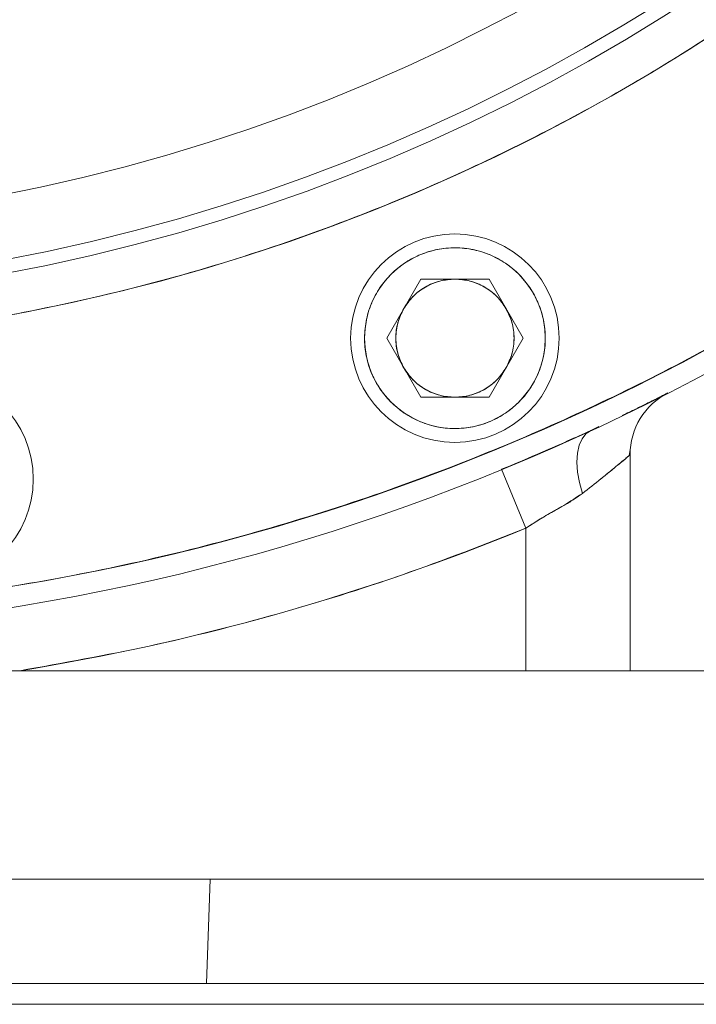
# Model space of a CAD drawing. Units: millimetres. Extents: x 6 to 414, y 6 to 291.
# Drawn here: x 200 to 204, y 214 to 220 of the extents above; entities that cross this region are included whole.
import ezdxf

# ---------------------------------------------------------------- set-up
doc = ezdxf.new("R2010")
doc.units = ezdxf.units.MM

msp = doc.modelspace()

# ---------------------------------------------------------------- linework, layer by layer
at = {"color": 7, "linetype": 'Continuous', "lineweight": 15}
for p, q in [((202.1455, 217.9096), (202.3208, 218.2131)), ((202.3208, 218.2131), (202.6713, 218.2131)), ((202.6713, 218.2131), (202.8466, 217.9096)), ((202.3208, 217.606), (202.1455, 217.9096)), ((202.8466, 217.9096), (202.6713, 217.606)), ((202.6713, 217.606), (202.3208, 217.606)), ((203.2352, 217.455), (203.1946, 217.436)), ((203.188, 217.4293), (203.1705, 217.4199)), ((203.3914, 217.3065), (203.399, 217.3576)), ((203.3959, 217.3105), (203.3959, 216.2011)), ((202.7358, 217.2358), (202.8601, 216.933)), ((202.8601, 216.2011), (202.8601, 216.933)), ((207.6816, 216.2011), (199.199, 216.2011)), ((199.3598, 215.1297), (207.6816, 215.1297)), ((201.2197, 214.594), (201.2384, 215.1297)), ((199.3598, 214.594), (207.503, 214.594)), ((199.3598, 214.4869), (207.6816, 214.4869))]:
    msp.add_line(p, q, dxfattribs=at)
at = {"color": 7, "linetype": 'Continuous', "lineweight": 15, "flags": 128}
for points in [[(203.1946, 217.436), (203.1694, 217.4188), (203.1491, 217.393), (203.1342, 217.3593), (203.1252, 217.3187), (203.1224, 217.2723), (203.1258, 217.2214), (203.1354, 217.1674), (203.1508, 217.1119)], [(203.1508, 217.1119), (203.1354, 217.1674), (203.1258, 217.2214), (203.1224, 217.2723), (203.1252, 217.3187), (203.1342, 217.3593), (203.1491, 217.393), (203.1694, 217.4188), (203.1946, 217.436)]]:
    msp.add_lwpolyline(points, dxfattribs=at)
at = {"color": 7, "linetype": 'Continuous', "lineweight": 15}
for centre, radius in [((202.496, 217.9096), 0.5357), ((202.496, 217.9096), 0.4643), ((202.496, 217.9096), 0.3036), ((199.7944, 217.1857), 0.5357)]:
    msp.add_circle(centre, radius, dxfattribs=at)
for centre, radius, start, end in [((198.3959, 227.8083), 9.7321, 276.29132, 88.12794), ((198.3959, 227.8083), 9.6626, 276.40388, 88.11441), ((198.3959, 227.8083), 9.3324, 276.62362, 88.04842), ((198.3959, 227.8083), 11.3214, 273.85696, 0), ((198.3959, 227.8083), 11.4286, 273.85287, 0), ((198.3959, 227.8083), 11.4286, 273.85283, 0), ((198.3959, 227.8083), 9.9464, 275.54861, 0), ((203.753, 217.3105), 0.3571, 117.0357, 180), ((198.3959, 227.8083), 11.7559, 279.12442, 292.31811)]:
    msp.add_arc(centre, radius, start, end, dxfattribs=at)
for points, knots in [([(199.1501, 216.5152), (199.2878, 216.5246), (199.6256, 216.5477), (200.1632, 216.6209), (200.7638, 216.7314), (201.3671, 216.8778), (201.9693, 217.0594), (202.5441, 217.2685), (203.0873, 217.4994), (203.6006, 217.7487), (204.1033, 218.0251), (204.5955, 218.3293), (205.0732, 218.6594), (205.5357, 219.0156), (205.9801, 219.3958), (206.4049, 219.7993), (206.8083, 220.2241), (207.1885, 220.6684), (207.5447, 221.131), (207.8749, 221.6087), (208.1791, 222.1009), (208.4554, 222.6035), (208.7047, 223.1168), (208.9356, 223.66), (209.1448, 224.2348), (209.3264, 224.837), (209.4726, 225.4403), (209.5841, 226.0409), (209.6613, 226.6359), (209.7086, 227.2245), (209.7144, 227.6143), (209.7173, 227.8083)], [0, 0, 0, 0, 0.0243165, 0.0596429, 0.0955105, 0.1318868, 0.1689703, 0.2062777, 0.2396003, 0.272924, 0.3067731, 0.3406233, 0.3748327, 0.4090433, 0.4434358, 0.4778294, 0.5122219, 0.5466155, 0.5808249, 0.6150354, 0.6488846, 0.6827348, 0.7160574, 0.7493811, 0.7866874, 0.8237714, 0.8601473, 0.896015, 0.9313417, 0.9658185, 1, 1, 1, 1]), ([(208.3423, 227.8083), (208.3388, 227.6094), (208.3319, 227.2083), (208.275, 226.6038), (208.1817, 225.9912), (208.0468, 225.3738), (207.8695, 224.7552), (207.6677, 224.1923), (207.4527, 223.6866), (207.2337, 223.2357), (206.9909, 222.7941), (206.6937, 222.3133), (206.3342, 221.8024), (205.9026, 221.2709), (205.4736, 220.8113), (205.059, 220.4175), (204.6686, 220.0835), (204.2622, 219.7706), (203.8425, 219.4805), (203.4101, 219.2132), (202.9685, 218.9705), (202.5175, 218.7515), (202.0118, 218.5364), (201.4489, 218.3347), (200.8304, 218.1569), (200.2128, 218.0241), (199.7217, 217.9432), (199.4372, 217.9195), (199.3575, 217.9129)], [0, 0, 0, 0, 0.040694, 0.082081, 0.124146, 0.167459, 0.211334, 0.255748, 0.289754, 0.323761, 0.358304, 0.392849, 0.439389, 0.486067, 0.532857, 0.567955, 0.603054, 0.637965, 0.672877, 0.70742, 0.741965, 0.775971, 0.809978, 0.854391, 0.898266, 0.94158, 0.983644, 1, 1, 1, 1]), ([(202.8981, 218.1417), (202.8827, 218.1655), (202.8508, 218.2145), (202.7852, 218.2765), (202.7065, 218.3271), (202.617, 218.3612), (202.5226, 218.3763), (202.429, 218.3721), (202.3416, 218.3504), (202.2626, 218.3139), (202.1915, 218.2637), (202.129, 218.1989), (202.0785, 218.12), (202.0444, 218.0306), (202.0293, 217.9361), (202.0335, 217.8425), (202.0553, 217.7551), (202.0917, 217.6761), (202.1419, 217.6051), (202.2067, 217.5426), (202.2857, 217.4921), (202.375, 217.4579), (202.4695, 217.4428), (202.5631, 217.4471), (202.6505, 217.4688), (202.7295, 217.5052), (202.8005, 217.5555), (202.863, 217.6203), (202.9136, 217.6992), (202.9477, 217.7885), (202.9629, 217.883), (202.9583, 217.9765), (202.9375, 218.0644), (202.911, 218.1164), (202.8981, 218.1417)], [0, 0, 0, 0, 0.029129, 0.060003, 0.09216, 0.125, 0.15784, 0.189997, 0.220871, 0.25, 0.279129, 0.310003, 0.34216, 0.375, 0.40784, 0.439997, 0.470871, 0.5, 0.529129, 0.560003, 0.59216, 0.625, 0.65784, 0.689997, 0.720871, 0.75, 0.779129, 0.810003, 0.84216, 0.875, 0.90784, 0.939997, 0.970871, 1, 1, 1, 1]), ([(202.496, 218.2131), (202.47, 218.2112), (202.417, 218.2073), (202.3427, 218.1752), (202.2778, 218.1269), (202.2478, 218.0829), (202.2331, 218.0614)], [0, 0, 0, 0, 0.245667, 0.5, 0.754333, 1, 1, 1, 1]), ([(202.7589, 218.0614), (202.7442, 218.0829), (202.7143, 218.1269), (202.6494, 218.1752), (202.5751, 218.2073), (202.5221, 218.2112), (202.496, 218.2131)], [0, 0, 0, 0, 0.245667, 0.5, 0.754333, 1, 1, 1, 1]), ([(202.2331, 218.0614), (202.2218, 218.0378), (202.1987, 217.99), (202.1893, 217.9096), (202.1987, 217.8292), (202.2218, 217.7813), (202.2331, 217.7578)], [0, 0, 0, 0, 0.245667, 0.5, 0.754333, 1, 1, 1, 1]), ([(202.7589, 217.7578), (202.7703, 217.7813), (202.7934, 217.8292), (202.8028, 217.9096), (202.7934, 217.99), (202.7703, 218.0378), (202.7589, 218.0614)], [0, 0, 0, 0, 0.245667, 0.5, 0.754333, 1, 1, 1, 1]), ([(202.2331, 217.7578), (202.2478, 217.7362), (202.2778, 217.6923), (202.3427, 217.6439), (202.417, 217.6119), (202.47, 217.6079), (202.496, 217.606)], [0, 0, 0, 0, 0.245667, 0.5, 0.754333, 1, 1, 1, 1]), ([(202.496, 217.606), (202.5221, 217.6079), (202.5751, 217.6119), (202.6494, 217.6439), (202.7143, 217.6923), (202.7442, 217.7362), (202.7589, 217.7578)], [0, 0, 0, 0, 0.245667, 0.5, 0.754333, 1, 1, 1, 1]), ([(203.5907, 217.6286), (203.5893, 217.6279), (203.5874, 217.6269), (203.5767, 217.6215), (203.5701, 217.6181), (203.5665, 217.6162), (203.5646, 217.6153), (203.5636, 217.6148), (203.5631, 217.6145), (203.5628, 217.6144), (203.5627, 217.6143), (203.5626, 217.6143), (203.5626, 217.6143), (203.5626, 217.6143), (203.5626, 217.6143), (203.5626, 217.6143), (203.5626, 217.6143), (203.5626, 217.6143), (203.5626, 217.6143), (203.5626, 217.6143), (203.5597, 217.6128), (203.5498, 217.6078), (203.5308, 217.5982), (203.5061, 217.5859), (203.4728, 217.5693), (203.425, 217.5457), (203.3813, 217.5243), (203.3554, 217.5119), (203.355, 217.5117)], [0, 0, 0, 0, 0.167506, 0.250627, 0.292079, 0.312783, 0.323131, 0.328303, 0.330889, 0.332182, 0.332829, 0.333152, 0.333313, 0.333394, 0.333435, 0.333455, 0.333465, 0.33347, 0.333473, 0.333474, 0.333474, 0.385809, 0.4996, 0.594176, 0.666068, 0.832539, 0.997897, 1, 1, 1, 1]), ([(203.5521, 217.6066), (203.5525, 217.6069), (203.5542, 217.6084), (203.5432, 217.6036), (203.5204, 217.5928), (203.4939, 217.5797), (203.4805, 217.5731)], [0, 0, 0, 0, 0.07361, 0.378522, 0.686974, 1, 1, 1, 1]), ([(203.1946, 217.436), (203.1548, 217.4177), (203.0726, 217.3801), (202.92, 217.3127), (202.8065, 217.2653), (202.7358, 217.2358)], [0, 0, 0, 0, 0.262821, 0.541449, 1, 1, 1, 1]), ([(203.1508, 217.1119), (203.1836, 217.1375), (203.2221, 217.1675), (203.2792, 217.2134), (203.3307, 217.2556), (203.3733, 217.291), (203.3907, 217.3059), (203.3954, 217.31), (203.3957, 217.3103), (203.3959, 217.3105)], [0, 0, 0, 0, 0.248946, 0.291562, 0.498179, 0.748438, 0.873967, 0.953119, 1, 1, 1, 1]), ([(203.3959, 217.3105), (203.3949, 217.3096), (203.3931, 217.308), (203.3782, 217.2952), (203.3552, 217.276), (203.3284, 217.2538), (203.301, 217.2312), (203.275, 217.2101), (203.2279, 217.1721), (203.1836, 217.1375), (203.1508, 217.1119)], [0, 0, 0, 0, 0.1232879, 0.2512251, 0.3740732, 0.5019703, 0.5810261, 0.6640884, 0.7512772, 1, 1, 1, 1]), ([(202.8601, 216.933), (202.8883, 216.9515), (202.944, 216.988), (203.0467, 217.0435), (203.1112, 217.0859), (203.1508, 217.1119)], [0, 0, 0, 0, 0.284625, 0.561566, 1, 1, 1, 1]), ([(203.1508, 217.1119), (203.1371, 217.1019), (203.1089, 217.0814), (203.0613, 217.0531), (203.0028, 217.0204), (202.9345, 216.9817), (202.885, 216.9493), (202.8601, 216.933)], [0, 0, 0, 0, 0.1591695, 0.3283308, 0.5010374, 0.7496927, 1, 1, 1, 1]), ([(202.8601, 216.933), (202.65, 216.8508), (202.2298, 216.6863), (201.5827, 216.4868), (200.9266, 216.3194), (200.4823, 216.2406), (200.2601, 216.2011)], [0, 0, 0, 0, 0.250002, 0.5, 0.749995, 1, 1, 1, 1])]:
    msp.add_open_spline(points, degree=3, knots=knots, dxfattribs=at)

doc.saveas('drawing.dxf')
